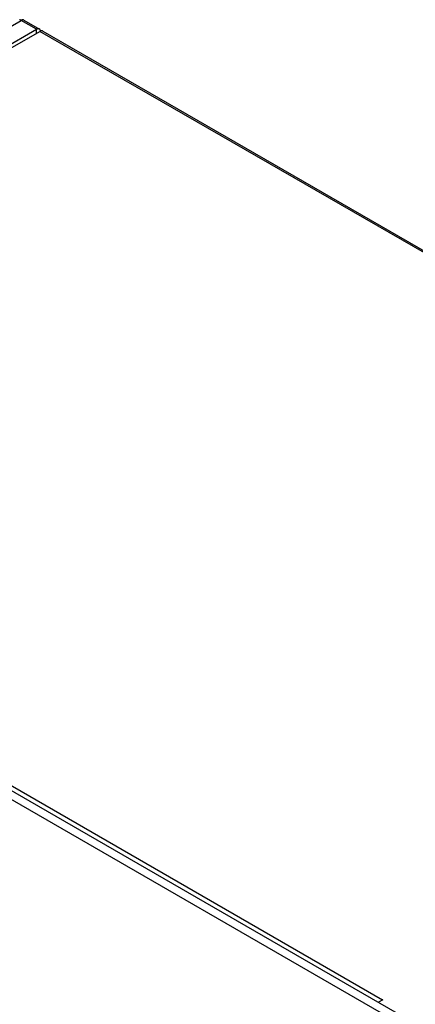
# Model space of a CAD drawing. Extents: x -69 to 1680, y 0 to 1188.
# Drawn here: x 1330 to 1403, y 890 to 1070 of the extents above; entities that cross this region are included whole.
import ezdxf

# ---------------------------------------------------------------- set-up
doc = ezdxf.new("R2010")
doc.units = 0
doc.header["$LTSCALE"] = 4
doc.layers.add('VISIBLE__ISO_', color=7, linetype='CONTINUOUS')
doc.layers.add('VISIBLE_NARROW__ISO_', color=7, linetype='CONTINUOUS')

msp = doc.modelspace()

# ---------------------------------------------------------------- linework, layer by layer
at = {"layer": 'VISIBLE__ISO_'}
for p, q in [((1331.116, 1070.334), (1333.946, 1068.705)), ((1327.131, 1065.019), (1333.445, 1068.656)), ((1328.166, 1064.89), (1334.057, 1068.282)), ((1334.557, 1068.332), (1529.907, 955.837)), ((1194.712, 1006.452), (1420.326, 876.529)), ((1418.912, 875.715), (1193.298, 1005.637)), ((1396.86, 890.964), (1396.06, 890.503)), ((1396.85, 890.964), (1396.855, 890.966)), ((1396.855, 890.966), (1396.855, 890.961)), ((1396.855, 890.966), (1396.86, 890.964))]:
    msp.add_line(p, q, dxfattribs=at)
for points in [[(1330.62, 1070.29, 0), (1330.61, 1070.29, 0), (1330.6, 1070.3, 0), (1330.59, 1070.3, 0), (1330.58, 1070.31, 0), (1330.57, 1070.31, 0), (1330.56, 1070.32, 0), (1330.54, 1070.32, 0), (1330.53, 1070.33, 0), (1330.52, 1070.33, 0), (1330.51, 1070.34, 0), (1330.5, 1070.34, 0), (1330.49, 1070.35, 0), (1330.48, 1070.35, 0), (1330.47, 1070.36, 0), (1330.46, 1070.36, 0), (1330.45, 1070.37, 0), (1330.44, 1070.37, 0), (1330.43, 1070.38, 0), (1330.42, 1070.38, 0), (1330.41, 1070.39, 0), (1330.4, 1070.39, 0), (1330.39, 1070.4, 0), (1330.38, 1070.4, 0), (1330.37, 1070.4, 0), (1330.36, 1070.41, 0), (1330.35, 1070.41, 0), (1330.34, 1070.42, 0), (1330.33, 1070.42, 0)], [(1331.12, 1070.33, 0), (1331.11, 1070.34, 0), (1331.11, 1070.34, 0), (1331.11, 1070.34, 0), (1331.1, 1070.34, 0), (1331.1, 1070.34, 0), (1331.1, 1070.34, 0), (1331.09, 1070.35, 0), (1331.09, 1070.35, 0), (1331.09, 1070.35, 0), (1331.08, 1070.35, 0), (1331.08, 1070.35, 0), (1331.08, 1070.35, 0), (1331.07, 1070.35, 0), (1331.07, 1070.36, 0), (1331.07, 1070.36, 0), (1331.06, 1070.36, 0), (1331.06, 1070.36, 0), (1331.06, 1070.36, 0), (1331.05, 1070.36, 0), (1331.05, 1070.36, 0), (1331.05, 1070.36, 0), (1331.04, 1070.37, 0), (1331.04, 1070.37, 0), (1331.04, 1070.37, 0), (1331.03, 1070.37, 0), (1331.03, 1070.37, 0), (1331.03, 1070.37, 0), (1331.02, 1070.37, 0), (1331.02, 1070.37, 0), (1331.02, 1070.37, 0), (1331.01, 1070.37, 0), (1331.01, 1070.37, 0), (1331.01, 1070.37, 0), (1331, 1070.38, 0), (1331, 1070.38, 0), (1330.99, 1070.38, 0), (1330.99, 1070.38, 0), (1330.99, 1070.38, 0), (1330.98, 1070.38, 0), (1330.98, 1070.38, 0), (1330.98, 1070.38, 0), (1330.97, 1070.38, 0), (1330.97, 1070.38, 0), (1330.96, 1070.38, 0), (1330.96, 1070.38, 0), (1330.96, 1070.38, 0), (1330.95, 1070.38, 0), (1330.95, 1070.38, 0), (1330.95, 1070.38, 0), (1330.94, 1070.38, 0), (1330.94, 1070.38, 0), (1330.93, 1070.38, 0), (1330.93, 1070.38, 0), (1330.93, 1070.38, 0), (1330.92, 1070.38, 0), (1330.92, 1070.38, 0), (1330.91, 1070.38, 0), (1330.91, 1070.38, 0), (1330.91, 1070.38, 0), (1330.9, 1070.38, 0), (1330.9, 1070.38, 0), (1330.89, 1070.38, 0), (1330.89, 1070.38, 0), (1330.89, 1070.38, 0), (1330.88, 1070.38, 0), (1330.88, 1070.38, 0), (1330.87, 1070.38, 0), (1330.87, 1070.38, 0), (1330.87, 1070.38, 0), (1330.86, 1070.38, 0), (1330.86, 1070.38, 0), (1330.85, 1070.37, 0), (1330.85, 1070.37, 0), (1330.85, 1070.37, 0), (1330.84, 1070.37, 0), (1330.84, 1070.37, 0), (1330.83, 1070.37, 0), (1330.83, 1070.37, 0), (1330.83, 1070.37, 0), (1330.82, 1070.37, 0), (1330.82, 1070.37, 0), (1330.81, 1070.37, 0), (1330.81, 1070.37, 0), (1330.8, 1070.36, 0), (1330.8, 1070.36, 0), (1330.8, 1070.36, 0), (1330.79, 1070.36, 0), (1330.79, 1070.36, 0), (1330.78, 1070.36, 0), (1330.78, 1070.36, 0), (1330.77, 1070.36, 0), (1330.77, 1070.35, 0), (1330.77, 1070.35, 0), (1330.76, 1070.35, 0), (1330.76, 1070.35, 0), (1330.75, 1070.35, 0), (1330.75, 1070.35, 0), (1330.75, 1070.35, 0), (1330.74, 1070.34, 0), (1330.74, 1070.34, 0), (1330.73, 1070.34, 0), (1330.73, 1070.34, 0), (1330.72, 1070.34, 0), (1330.72, 1070.34, 0), (1330.72, 1070.33, 0), (1330.71, 1070.33, 0), (1330.71, 1070.33, 0), (1330.7, 1070.33, 0), (1330.7, 1070.33, 0), (1330.69, 1070.33, 0), (1330.69, 1070.32, 0), (1330.68, 1070.32, 0), (1330.68, 1070.32, 0), (1330.68, 1070.32, 0), (1330.67, 1070.32, 0), (1330.67, 1070.31, 0), (1330.66, 1070.31, 0), (1330.66, 1070.31, 0), (1330.65, 1070.31, 0), (1330.65, 1070.3, 0), (1330.65, 1070.3, 0), (1330.64, 1070.3, 0), (1330.64, 1070.3, 0), (1330.63, 1070.29, 0), (1330.63, 1070.29, 0), (1330.62, 1070.29, 0), (1330.62, 1070.29, 0), (1330.62, 1070.29, 0)], [(1334.15, 1068.33, 0), (1334.15, 1068.34, 0), (1334.15, 1068.35, 0), (1334.15, 1068.36, 0), (1334.15, 1068.36, 0), (1334.15, 1068.37, 0), (1334.14, 1068.38, 0), (1334.14, 1068.39, 0), (1334.14, 1068.4, 0), (1334.14, 1068.41, 0), (1334.14, 1068.41, 0), (1334.14, 1068.42, 0), (1334.13, 1068.43, 0), (1334.13, 1068.44, 0), (1334.13, 1068.45, 0), (1334.13, 1068.45, 0), (1334.13, 1068.46, 0), (1334.12, 1068.47, 0), (1334.12, 1068.48, 0), (1334.12, 1068.48, 0), (1334.12, 1068.49, 0), (1334.11, 1068.5, 0), (1334.11, 1068.51, 0), (1334.11, 1068.51, 0), (1334.1, 1068.52, 0), (1334.1, 1068.53, 0), (1334.1, 1068.53, 0), (1334.09, 1068.54, 0), (1334.09, 1068.55, 0), (1334.09, 1068.55, 0), (1334.08, 1068.56, 0), (1334.08, 1068.57, 0), (1334.08, 1068.57, 0), (1334.07, 1068.58, 0), (1334.07, 1068.58, 0), (1334.07, 1068.59, 0), (1334.06, 1068.6, 0), (1334.06, 1068.6, 0), (1334.05, 1068.61, 0), (1334.05, 1068.61, 0), (1334.04, 1068.62, 0), (1334.04, 1068.62, 0), (1334.04, 1068.63, 0), (1334.03, 1068.64, 0), (1334.03, 1068.64, 0), (1334.02, 1068.65, 0), (1334.02, 1068.65, 0), (1334.01, 1068.65, 0), (1334.01, 1068.66, 0), (1334, 1068.66, 0), (1334, 1068.67, 0), (1333.99, 1068.67, 0), (1333.99, 1068.68, 0), (1333.98, 1068.68, 0), (1333.98, 1068.68, 0), (1333.97, 1068.69, 0), (1333.97, 1068.69, 0), (1333.96, 1068.7, 0), (1333.95, 1068.7, 0), (1333.95, 1068.7, 0), (1333.94, 1068.71, 0), (1333.94, 1068.71, 0), (1333.93, 1068.71, 0), (1333.93, 1068.72, 0), (1333.92, 1068.72, 0), (1333.91, 1068.72, 0), (1333.91, 1068.72, 0), (1333.9, 1068.73, 0), (1333.89, 1068.73, 0), (1333.89, 1068.73, 0), (1333.88, 1068.73, 0), (1333.88, 1068.74, 0), (1333.87, 1068.74, 0), (1333.86, 1068.74, 0), (1333.86, 1068.74, 0), (1333.85, 1068.74, 0), (1333.84, 1068.74, 0), (1333.84, 1068.75, 0), (1333.83, 1068.75, 0), (1333.82, 1068.75, 0), (1333.82, 1068.75, 0), (1333.81, 1068.75, 0), (1333.8, 1068.75, 0), (1333.79, 1068.75, 0), (1333.79, 1068.75, 0), (1333.78, 1068.75, 0), (1333.77, 1068.75, 0), (1333.77, 1068.75, 0), (1333.76, 1068.75, 0), (1333.75, 1068.75, 0), (1333.74, 1068.75, 0), (1333.74, 1068.75, 0), (1333.73, 1068.75, 0), (1333.72, 1068.75, 0), (1333.71, 1068.75, 0), (1333.71, 1068.75, 0), (1333.7, 1068.75, 0), (1333.69, 1068.75, 0), (1333.68, 1068.75, 0), (1333.68, 1068.74, 0), (1333.67, 1068.74, 0), (1333.66, 1068.74, 0), (1333.65, 1068.74, 0), (1333.65, 1068.74, 0), (1333.64, 1068.74, 0), (1333.63, 1068.73, 0), (1333.62, 1068.73, 0), (1333.61, 1068.73, 0), (1333.61, 1068.73, 0), (1333.6, 1068.72, 0), (1333.59, 1068.72, 0), (1333.58, 1068.72, 0), (1333.57, 1068.72, 0), (1333.57, 1068.71, 0), (1333.56, 1068.71, 0), (1333.55, 1068.71, 0), (1333.54, 1068.7, 0), (1333.53, 1068.7, 0), (1333.53, 1068.7, 0), (1333.52, 1068.69, 0), (1333.51, 1068.69, 0), (1333.5, 1068.69, 0), (1333.49, 1068.68, 0), (1333.49, 1068.68, 0), (1333.48, 1068.67, 0), (1333.47, 1068.67, 0), (1333.46, 1068.66, 0), (1333.45, 1068.66, 0), (1333.45, 1068.66, 0)], [(1334.56, 1068.33, 0), (1334.55, 1068.33, 0), (1334.55, 1068.33, 0), (1334.55, 1068.34, 0), (1334.54, 1068.34, 0), (1334.54, 1068.34, 0), (1334.54, 1068.34, 0), (1334.54, 1068.34, 0), (1334.53, 1068.34, 0), (1334.53, 1068.35, 0), (1334.53, 1068.35, 0), (1334.52, 1068.35, 0), (1334.52, 1068.35, 0), (1334.52, 1068.35, 0), (1334.51, 1068.35, 0), (1334.51, 1068.35, 0), (1334.51, 1068.36, 0), (1334.5, 1068.36, 0), (1334.5, 1068.36, 0), (1334.5, 1068.36, 0), (1334.49, 1068.36, 0), (1334.49, 1068.36, 0), (1334.49, 1068.36, 0), (1334.48, 1068.36, 0), (1334.48, 1068.36, 0), (1334.47, 1068.37, 0), (1334.47, 1068.37, 0), (1334.47, 1068.37, 0), (1334.46, 1068.37, 0), (1334.46, 1068.37, 0), (1334.46, 1068.37, 0), (1334.45, 1068.37, 0), (1334.45, 1068.37, 0), (1334.45, 1068.37, 0), (1334.44, 1068.37, 0), (1334.44, 1068.37, 0), (1334.44, 1068.37, 0), (1334.43, 1068.37, 0), (1334.43, 1068.37, 0), (1334.42, 1068.38, 0), (1334.42, 1068.38, 0), (1334.42, 1068.38, 0), (1334.41, 1068.38, 0), (1334.41, 1068.38, 0), (1334.41, 1068.38, 0), (1334.4, 1068.38, 0), (1334.4, 1068.38, 0), (1334.39, 1068.38, 0), (1334.39, 1068.38, 0), (1334.39, 1068.38, 0), (1334.38, 1068.38, 0), (1334.38, 1068.38, 0), (1334.37, 1068.38, 0), (1334.37, 1068.38, 0), (1334.37, 1068.38, 0), (1334.36, 1068.38, 0), (1334.36, 1068.38, 0), (1334.36, 1068.38, 0), (1334.35, 1068.38, 0), (1334.35, 1068.38, 0), (1334.34, 1068.38, 0), (1334.34, 1068.38, 0), (1334.34, 1068.38, 0), (1334.33, 1068.38, 0), (1334.33, 1068.38, 0), (1334.32, 1068.38, 0), (1334.32, 1068.38, 0), (1334.32, 1068.37, 0), (1334.31, 1068.37, 0), (1334.31, 1068.37, 0), (1334.3, 1068.37, 0), (1334.3, 1068.37, 0), (1334.3, 1068.37, 0), (1334.29, 1068.37, 0), (1334.29, 1068.37, 0), (1334.28, 1068.37, 0), (1334.28, 1068.37, 0), (1334.27, 1068.37, 0), (1334.27, 1068.37, 0), (1334.27, 1068.37, 0), (1334.26, 1068.37, 0), (1334.26, 1068.36, 0), (1334.25, 1068.36, 0), (1334.25, 1068.36, 0), (1334.25, 1068.36, 0), (1334.24, 1068.36, 0), (1334.24, 1068.36, 0), (1334.23, 1068.36, 0), (1334.23, 1068.36, 0), (1334.22, 1068.36, 0), (1334.22, 1068.35, 0), (1334.22, 1068.35, 0), (1334.21, 1068.35, 0), (1334.21, 1068.35, 0), (1334.2, 1068.35, 0), (1334.2, 1068.35, 0), (1334.19, 1068.35, 0), (1334.19, 1068.34, 0), (1334.19, 1068.34, 0), (1334.18, 1068.34, 0), (1334.18, 1068.34, 0), (1334.17, 1068.34, 0), (1334.17, 1068.34, 0), (1334.16, 1068.33, 0), (1334.16, 1068.33, 0), (1334.16, 1068.33, 0), (1334.15, 1068.33, 0), (1334.15, 1068.33, 0), (1334.14, 1068.33, 0), (1334.14, 1068.32, 0), (1334.13, 1068.32, 0), (1334.13, 1068.32, 0), (1334.13, 1068.32, 0), (1334.12, 1068.32, 0), (1334.12, 1068.31, 0), (1334.11, 1068.31, 0), (1334.11, 1068.31, 0), (1334.1, 1068.31, 0), (1334.1, 1068.31, 0), (1334.1, 1068.3, 0), (1334.09, 1068.3, 0), (1334.09, 1068.3, 0), (1334.08, 1068.3, 0), (1334.08, 1068.29, 0), (1334.07, 1068.29, 0), (1334.07, 1068.29, 0), (1334.07, 1068.29, 0), (1334.06, 1068.28, 0), (1334.06, 1068.28, 0)], [(1396.85, 890.964, 0), (1396.85, 890.963, 0), (1396.85, 890.962, 0), (1396.85, 890.962, 0), (1396.85, 890.961, 0), (1396.85, 890.961, 0), (1396.84, 890.96, 0), (1396.84, 890.96, 0), (1396.84, 890.959, 0), (1396.84, 890.958, 0), (1396.84, 890.958, 0), (1396.84, 890.957, 0), (1396.84, 890.957, 0), (1396.84, 890.956, 0), (1396.84, 890.956, 0), (1396.84, 890.955, 0), (1396.83, 890.954, 0), (1396.83, 890.954, 0), (1396.83, 890.953, 0), (1396.83, 890.953, 0), (1396.83, 890.952, 0), (1396.83, 890.952, 0), (1396.83, 890.951, 0), (1396.83, 890.95, 0), (1396.83, 890.95, 0), (1396.83, 890.949, 0), (1396.82, 890.949, 0), (1396.82, 890.948, 0), (1396.82, 890.948, 0), (1396.82, 890.947, 0), (1396.82, 890.946, 0), (1396.82, 890.946, 0), (1396.82, 890.945, 0), (1396.82, 890.945, 0), (1396.82, 890.944, 0), (1396.82, 890.943, 0), (1396.82, 890.943, 0), (1396.81, 890.942, 0), (1396.81, 890.942, 0), (1396.81, 890.941, 0), (1396.81, 890.941, 0), (1396.81, 890.94, 0), (1396.81, 890.939, 0), (1396.81, 890.939, 0), (1396.81, 890.938, 0), (1396.81, 890.938, 0), (1396.81, 890.937, 0), (1396.8, 890.936, 0), (1396.8, 890.936, 0), (1396.8, 890.935, 0), (1396.8, 890.935, 0), (1396.8, 890.934, 0), (1396.8, 890.933, 0), (1396.8, 890.933, 0), (1396.8, 890.932, 0), (1396.8, 890.932, 0), (1396.8, 890.931, 0), (1396.79, 890.931, 0), (1396.79, 890.93, 0), (1396.79, 890.929, 0), (1396.79, 890.929, 0), (1396.79, 890.928, 0), (1396.79, 890.928, 0), (1396.79, 890.927, 0), (1396.79, 890.926, 0), (1396.79, 890.926, 0), (1396.79, 890.925, 0), (1396.78, 890.924, 0), (1396.78, 890.924, 0), (1396.78, 890.923, 0), (1396.78, 890.923, 0), (1396.78, 890.922, 0), (1396.78, 890.921, 0), (1396.78, 890.921, 0), (1396.78, 890.92, 0), (1396.78, 890.92, 0), (1396.78, 890.919, 0), (1396.78, 890.918, 0), (1396.77, 890.918, 0), (1396.77, 890.917, 0), (1396.77, 890.917, 0), (1396.77, 890.916, 0), (1396.77, 890.915, 0), (1396.77, 890.915, 0), (1396.77, 890.914, 0), (1396.77, 890.914, 0), (1396.77, 890.913, 0), (1396.77, 890.912, 0), (1396.76, 890.912, 0), (1396.76, 890.911, 0), (1396.76, 890.91, 0), (1396.76, 890.91, 0), (1396.76, 890.909, 0), (1396.76, 890.909, 0), (1396.76, 890.908, 0), (1396.76, 890.907, 0), (1396.76, 890.907, 0), (1396.76, 890.906, 0), (1396.75, 890.905, 0), (1396.75, 890.905, 0), (1396.75, 890.904, 0), (1396.75, 890.904, 0), (1396.75, 890.903, 0), (1396.75, 890.902, 0), (1396.75, 890.902, 0), (1396.75, 890.901, 0), (1396.75, 890.9, 0), (1396.75, 890.9, 0), (1396.75, 890.899, 0), (1396.74, 890.899, 0), (1396.74, 890.898, 0), (1396.74, 890.897, 0), (1396.74, 890.897, 0), (1396.74, 890.896, 0), (1396.74, 890.895, 0), (1396.74, 890.895, 0), (1396.74, 890.894, 0), (1396.74, 890.893, 0), (1396.74, 890.893, 0), (1396.73, 890.892, 0), (1396.73, 890.892, 0), (1396.73, 890.891, 0), (1396.73, 890.89, 0), (1396.73, 890.89, 0), (1396.73, 890.889, 0), (1396.73, 890.888, 0), (1396.73, 890.888, 0), (1396.73, 890.887, 0), (1396.73, 890.886, 0)]]:
    msp.add_polyline3d(points, dxfattribs=at)
at = {"layer": 'VISIBLE_NARROW__ISO_'}
for p, q in [((1207.24, 999.238), (1330.616, 1070.285)), ((1333.445, 1068.656), (1330.616, 1070.285)), ((1333.445, 1067.93), (1333.445, 1068.656)), ((1529.407, 955.788), (1334.057, 1068.282)), ((1221.488, 991.948), (1396.85, 890.964)), ((1396.85, 890.958), (1396.85, 890.964))]:
    msp.add_line(p, q, dxfattribs=at)

doc.saveas('drawing.dxf')
